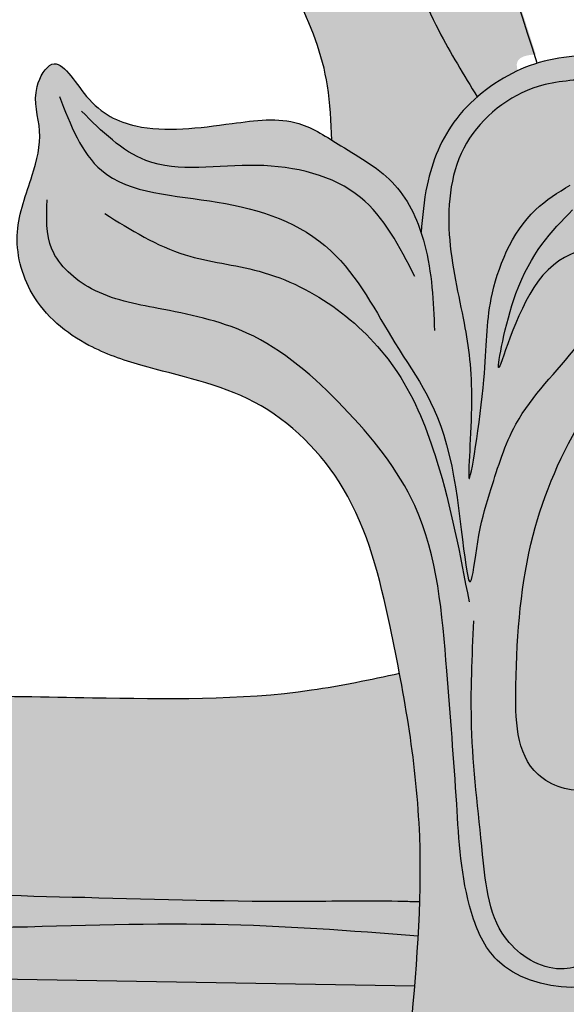
# Model space of a CAD drawing. Units: inches. Extents: x -8.9 to 82.6, y -1.4 to 29.9.
# Drawn here: x 15.7 to 17.8, y 0.5 to 4.2 of the extents above; entities that cross this region are included whole.
import ezdxf

# ---------------------------------------------------------------- set-up
doc = ezdxf.new("R2010")
doc.units = ezdxf.units.IN
doc.header["$MEASUREMENT"] = 0
doc.layers.get('0').update_dxf_attribs({"lineweight": 9})
doc.layers.add('_Main Draw', color=7, linetype='Continuous')
doc.layers.add('Thick Drawing', color=253, linetype='Continuous', lineweight=30)

# ---------------------------------------------------------------- blocks, each defined once
blk = doc.blocks.new('CenterDetail')
at = {"layer": 'Thick Drawing'}
h = blk.add_hatch(color=256, dxfattribs=at)
edge = h.paths.add_edge_path()
edge.add_spline(control_points=[(-4.020727037126662, 5.192832208817862), (-4.051980820716224, 5.151171692272847), (-4.177025041413813, 4.958358234972476), (-4.274447877680601, 4.6565242226349), (-4.267204233220085, 4.280588648974756), (-4.09021376767609, 4.115544139541896), (-3.983942425468058, 4.084438743201225), (-3.965691775593939, 4.081008958840272)], knot_values=[4.899745751447297, 4.899745751447297, 4.899745751447297, 4.899745751447297, 5.052510518800329, 5.570958619218077, 5.841796843224147, 6.134710255828181, 6.193821814752949, 6.193821814752949, 6.193821814752949, 6.193821814752949], degree=3, periodic=0)
edge.add_spline(control_points=[(-3.965691775593939, 4.081008958840272), (-3.908657559120634, 4.070290706884933), (-3.784769717910976, 4.084093684555853), (-3.553725391908841, 4.208564183901025), (-3.782190462766003, 4.327617566083291), (-3.842613731859899, 4.559309866230898), (-3.764544399628058, 4.874938517422308), (-3.476155273656417, 5.082593836963046), (-3.036348549041783, 5.193144294377021), (-2.496196640136148, 5.182665047490513), (-1.970714504050434, 4.964891055999658), (-1.557110349288649, 4.648617192436419), (-1.2158907128021, 4.200314380586157), (-0.943263154852616, 3.767081870489122), (-0.9304264778489326, 3.456470310659679), (-0.9275896799631056, 3.38782776274909)], knot_values=[0, 0, 0, 0, 0.1847266519846462, 0.3751927077637252, 0.5124660323202086, 0.756493547723454, 1.073677212835064, 1.420726100392156, 1.75958244606496, 2.429833793792704, 2.997191547423236, 3.439150037246639, 3.972844872452498, 4.694908436217612, 4.899745751447297, 4.899745751447297, 4.899745751447297, 4.899745751447297], degree=3, periodic=0)
edge.add_spline(control_points=[(-0.9275896799631127, 3.387827762749311), (-0.9165115143642026, 3.380891468477508), (-0.8326120669322705, 3.327604934639041), (-0.6852567407091712, 3.247144480084316), (-0.6143430289892606, 3.106952940970082), (-0.5925713016657639, 3.041491731629755)], knot_values=[5.56693160528893, 5.56693160528893, 5.56693160528893, 5.56693160528893, 5.605251685860348, 5.857281965506095, 6.059790943646031, 6.059790943646031, 6.059790943646031, 6.059790943646031], degree=3, periodic=0)
edge.add_spline(control_points=[(-0.5925713016657426, 3.041491731629591), (-0.5873942658270437, 3.100930163561912), (-0.5742907786662528, 3.251373535782939), (-0.5016206188359504, 3.429990313776671), (-0.4096507995292029, 3.525516758435643), (-0.3812739143075987, 3.550178807028242)], knot_values=[4.972153441001786, 4.972153441001786, 4.972153441001786, 4.972153441001786, 5.150871752828848, 5.424503623111739, 5.533955034571095, 5.533955034571095, 5.533955034571095, 5.533955034571095], degree=3, periodic=0)
edge.add_spline(control_points=[(-0.3812739143080179, 3.550178807027876), (-0.4318234397496781, 3.632251457160471), (-0.5472446408343146, 3.819650325334507), (-0.7118856757910379, 4.233293919334876), (-0.980396817261223, 4.681219764662437), (-1.358478962526476, 5.078610149716091), (-1.757282849918838, 5.405053116550604), (-2.301649057400411, 5.586229445246069), (-2.914665359750146, 5.707294247011973), (-3.410784665305442, 5.57273315749854), (-3.792476377098701, 5.439140649824758), (-3.944435378499207, 5.294527093131244), (-4.020727037126662, 5.192832208817862)], knot_values=[6.193821814752949, 6.193821814752949, 6.193821814752949, 6.193821814752949, 6.482457230317836, 6.852871450708639, 7.526852310143989, 8.031683677765566, 8.49616497654611, 9.053103317734935, 9.735834103349012, 10.3314521577871, 10.56824096433174, 10.94114549436415, 10.94114549436415, 10.94114549436415, 10.94114549436415], degree=3, periodic=0)
h = blk.add_hatch(color=256, dxfattribs=at)
edge = h.paths.add_edge_path()
edge.add_spline(control_points=[(-0.5925713016657639, 3.041491731629755), (-0.6143430289892606, 3.106952940970082), (-0.6852567407091712, 3.247144480084316), (-0.8744429716835356, 3.35044587087793), (-1.067789274482521, 3.481979234725593), (-1.340504798463968, 3.445046785820772), (-1.626392790811558, 3.406466553702913), (-1.843302464144493, 3.50908836691238), (-1.961511586445894, 3.732764984357402), (-2.062818256531237, 3.560476361875129), (-2.007092144909926, 3.42370347936901), (-2.053991492697719, 3.236867302814801), (-2.133179536199911, 3.041183389337398), (-2.068203954284272, 2.780296383719609), (-1.868816174290131, 2.615189902614134), (-1.570464433581662, 2.514150199034731), (-1.194598089369286, 2.445004440789958), (-0.8275854674704988, 2.075254612886333), (-0.684417396109346, 1.479795597512684), (-0.563753717550334, 0.7824832857731714), (-0.6113342907194692, 0.2586238455755066), (-0.6348243146904906, -3.552713678800501e-15)], knot_values=[0, 0, 0, 0, 0.2025089781399361, 0.454539257785683, 0.6327711594430392, 0.8829933243891199, 1.244545103462116, 1.460650759237898, 1.637637889473005, 1.737823663847684, 1.904757046639912, 2.073735436883185, 2.293849049321925, 2.531927678180125, 2.820453101932112, 3.028693001566114, 3.477055094483322, 3.942183824694653, 4.489810978376999, 5.284708497978595, 6.059790943646031, 6.059790943646031, 6.059790943646031, 6.059790943646031], degree=3, periodic=0)
edge.add_line((-0.6348243146904906, 0), (0.6348243146904906, 0))
edge.add_spline(control_points=[(0.6348243146904906, -3.552713678800501e-15), (0.6390034280707582, 0.1162543363489732), (0.6456373027669571, 0.3007950822092269), (0.5968173137943253, 0.6592308830407774), (0.6500889727538564, 1.106504955578473), (0.6952473512600861, 1.639873503211568), (0.8575825362853919, 2.108649547051321), (1.178042154962462, 2.423274881514409), (1.532167246497202, 2.447538045207907), (1.774502067774947, 2.578469846230483), (1.927706821762605, 2.733942108794039), (2.059456765836345, 2.954948720804893), (1.972176225814856, 3.171250498022609), (1.978267074999714, 3.358504717847779), (1.991552163596154, 3.490062953607694), (1.904797706033172, 3.636909399808797), (1.776820683787236, 3.576328255507178), (1.741497461499335, 3.458834680344872), (1.641040345929994, 3.381827588786617), (1.503560972964223, 3.305452824350319), (1.328174028651958, 3.320204302294826), (1.171254132751642, 3.372163450729293), (0.9949724880951081, 3.365897159213311), (0.7905466072139831, 3.34554790693312), (0.62977806108767, 3.194933075523998), (0.5368399810518909, 3.104962713992872), (0.5021511412050188, 3.071381565545252)], knot_values=[0, 0, 0, 0, 0.3482465364101035, 0.5528023950818822, 1.081340784731621, 1.688976971789918, 2.158457775759637, 2.545445478813821, 2.950230590740216, 3.182429967860891, 3.352739302084734, 3.609560746687287, 3.889815891229089, 4.000933178924582, 4.167866073501564, 4.299516287061794, 4.399318939739151, 4.507329513616378, 4.658135955045657, 4.761732533910129, 4.974885236333387, 5.154821863857791, 5.256764422490136, 5.502126735585078, 5.746721484709495, 5.892383609266742, 5.892383609266742, 5.892383609266742, 5.892383609266742], degree=3, periodic=0)
edge.add_spline(control_points=[(0.5021511412094526, 3.071381565530508), (0.5003281459373952, 3.077441776345914), (0.4783604981358991, 3.139773619999996), (0.3746850471541308, 3.217027619204401), (0.2429711607259577, 3.293743675985574), (0.1732854910879027, 3.433924869372238), (0.1907455815012824, 3.556360091381823), (0.2746653549541875, 3.713576014805717), (0.003495613073980053, 3.70927450947736), (-0.2105579341483974, 3.68437383933653), (-0.4764679713667164, 3.491813280169723), (-0.5742907786662528, 3.251373535782939), (-0.5873942658270437, 3.100930163561912), (-0.5925713016657426, 3.041491731629591)], knot_values=[3.573001658798625, 3.573001658798625, 3.573001658798625, 3.573001658798625, 3.592282678884316, 3.775693687135925, 3.927644280451895, 4.05189771423653, 4.210401501310454, 4.31598502230972, 4.457746360089089, 4.777702273373974, 5.081604852461141, 5.355236722744032, 5.533955034571094, 5.533955034571094, 5.533955034571094, 5.533955034571094], degree=3, periodic=0)
for points in [[(-0.9275896799631056, 3.38782776274909), (-0.9439225401343663, 3.5920128831402), (-1.257001291553934, 4.242672153055523), (-1.595126327591004, 4.655590591891013), (-1.945774505936839, 4.924613196424033), (-2.471746870305992, 5.137328716602056), (-3.141735371225764, 5.156097780673974), (-3.467337458654868, 5.062252676035868), (-3.736585018293056, 4.843280801167211), (-3.817985637000703, 4.536720176351096), (-3.72406187598429, 4.311491946791804), (-3.62387673751428, 4.217646842153712), (-3.775691671292151, 4.102627086085196), (-4.019456324210893, 4.096638172418437), (-4.231249526890309, 4.298979237410535), (-4.26255738266218, 4.568001841943556), (-4.106018103802768, 5.062252676035868), (-3.743170343442159, 5.442607396021032), (-3.52369159904427, 5.53147819922637), (-2.941365094285743, 5.656604969456922), (-2.265114828510804, 5.562759864818815), (-1.745404228996819, 5.362556946161334), (-1.375971143487078, 5.081021740107786), (-1.031584536295611, 4.711897676246025), (-0.680936357949804, 4.13631444689689), (-0.5263967105558294, 3.799677859385859), (-0.3812739143080179, 3.550178807027876)], [(0.1436458137344516, 1.931665930192821), (0.2177864950025423, 1.727951065740967), (0.2455892504780195, 1.468677557441424), (0.1436458137344516, 1.024208895628931), (0.0324356699436521, 0.9501310298114731), (-0.152914277004129, 1.005689673659276), (-0.2363216653194513, 1.339041047776277), (-0.1714494473211516, 1.903886608268976), (0.02316896289630677, 2.357614881066183), (0.2733911278423875, 2.653927322274512), (0.4402067825842551, 2.792823442924487), (0.5143465857411229, 2.903940730619979), (0.5143465857411229, 3.005797918361282), (0.4958114154241002, 3.089135884132816), (0.366066101316278, 3.218772882767212), (0.2455892504780195, 3.311370459523687), (0.1899837395269515, 3.422487258249816), (0.2085189098439741, 3.579903578808057), (0.236321665319565, 3.68176076654936), (0.09730876605317462, 3.709540088473204), (-0.2177864950025423, 3.653981444625515), (-0.4587419529012777, 3.468786291112679), (-0.5699520966921909, 3.218772882767212), (-0.5925713016657426, 3.041491731629591)], [(-0.6348243146904906, -3.552713678800501e-15), (-0.5977548521676681, 0.774195487283464), (-0.7089649959585813, 1.561275134197786), (-0.8850473577477942, 2.079821661827623), (-1.21867778912042, 2.403913424959796), (-1.644983193966937, 2.542810034579134), (-1.839601604184281, 2.616887900396478), (-2.05275430660754, 2.811343153863504), (-2.108358939447385, 3.042837340239203), (-2.05275430660754, 3.255811815675997), (-2.024951551132062, 3.422487258249816), (-2.034219136290517, 3.589163189792998), (-1.978613625339563, 3.672501155564532), (-1.848868311231627, 3.552124256884213), (-1.663518364283959, 3.441006969188834), (-1.302085177435742, 3.450266580173661), (-1.051863012489662, 3.450266580173661), (-0.8943149429062487, 3.366928614402127), (-0.6904298256415586, 3.218772882767212), (-0.5792196818506454, 2.996538307376341), (-0.5421493412166001, 2.672446544244281)], [(0.06023842541912927, 3.616942511716843), (-0.152914277004129, 3.589163189792998), (-0.4216716122672324, 3.376188714356203), (-0.4865447083767549, 3.033577240285126), (-0.4309391974258006, 2.700225866168125), (-0.4031373200614325, 2.403913424959796), (-0.4124040271087779, 2.116861083705658), (-0.3567993942689327, 2.487251390731331), (-0.3289966387933418, 2.792823442924487), (-0.1621818621626971, 3.126174817041488), (-0.03243654805476126, 3.218772882767212)], [(-1.950811747975195, 3.552124256884213), (-1.793129929973901, 3.274331037645652), (-1.357690688386811, 3.155149930788838), (-0.9323540597058866, 2.973265552054755), (-0.6904298256415586, 2.626148000350668), (-0.4772771232183004, 2.163159627599271), (-0.4031373200614325, 1.737210676725795), (-0.3753345645858417, 1.903886608268976), (-0.3289966387933418, 2.079821661827623), (-0.2363216653194513, 2.320575948157511), (-0.004633792579284091, 2.616887900396478), (0.2270540801609968, 2.876161408696134), (0.3197290536348874, 2.922460441558997)], [(-0.616289576322572, 2.876161354941544), (-0.8201748426795064, 3.172473737293643), (-1.209410404013113, 3.292850669592653), (-1.626448325554975, 3.311370139552707), (-1.867403481548649, 3.496565613036523)], [(1.913740700585834, 3.190993315127599), (1.793263678391781, 2.866901797711193), (1.478167539224955, 2.709485966122202), (1.005525086697162, 2.552069645563961), (0.6626270701659678, 2.172419727553347), (0.5143465857411229, 1.64461309996932), (0.4309391974258006, 1.051988217552775), (0.3729217513210301, 0.6226569497194845), (0.251666536938302, 0.295541926298398), (-0.3061069455386587, 0.3076572455969284), (-0.4031373200614325, 0.4871426570600761), (-0.4587419529012777, 0.8945723859637837), (-0.4958122935353231, 1.394599691623966), (-0.6162900224846908, 2.015003406995106), (-0.8850473577477942, 2.385394202990028), (-1.246480544595897, 2.66318693325934), (-1.580110975968523, 2.755784510015815), (-1.830334019025827, 2.829862864802521), (-1.978613625339563, 2.978018596437437), (-1.997148795656585, 3.163214238919522)], [(-1.780648984334363, 3.111762733990158), (-1.478168417336178, 2.956730645336947), (-1.200826049506617, 2.895401937986676), (-0.6811622404829905, 2.515030712655289), (-0.5328817560581456, 2.181679338538174), (-0.4124040271087779, 1.653872710954261)], [(0.2085189098439741, 3.005797918361282), (-0.152914277004129, 2.857641697757117), (-0.3011938833178647, 2.533550423594193), (-0.2363216653194513, 2.811343153863504), (-0.02316896289630677, 3.126174817041488)], [(0.4001931588831269, 1.639723346616861), (0.3670863866202865, 1.226349868995271), (0.2843193516799829, 0.6476271217765088), (0.1105089537246897, 0.3582656975623593), (-0.05502490758959766, 0.2755909615542294), (-0.2619420778077313, 0.3748006042801677), (-0.3612623945963094, 0.7054993458936138), (-0.402645912066447, 1.185012551595975), (-0.3943691668591782, 1.581851021290205)]]:
    blk.add_spline(points, degree=3)
blk = doc.blocks.new('A$C49EE2B16')
at = {"layer": 'Thick Drawing'}
h = blk.add_hatch(color=256, dxfattribs=at)
edge = h.paths.add_edge_path()
edge.add_spline(control_points=[(-2.372423038279837, 7.518850247942336), (-2.411727710013095, 7.564271912561445), (-2.57675402683349, 7.761194873693938), (-2.872499963708305, 8.044988152955469), (-3.085573140407493, 8.321624502465049), (-3.178594296848035, 8.442395373503405)], knot_values=[0, 0, 0, 0, 0.1801404000638263, 0.7696597700234156, 1.226443199570009, 1.226443199570009, 1.226443199570009, 1.226443199570009], degree=3, periodic=0)
edge.add_spline(control_points=[(-3.178594296848032, 8.442395373503397), (-3.196935821910944, 8.500794820215829), (-3.298026393340877, 8.776657461016132), (-3.566429885445783, 9.180627916977809), (-3.863997860404976, 9.46346539803651), (-3.994063425121499, 9.58112288193851)], knot_values=[0.1780640198382606, 0.1780640198382606, 0.1780640198382606, 0.1780640198382606, 0.3632918548037811, 1.068924752788776, 1.595051642327597, 1.595051642327597, 1.595051642327597, 1.595051642327597], degree=3, periodic=0)
edge.add_arc((-5.458655215272731, 8.122550441124686), 2.066993632489465, 44.88201731635106, 49.3746442780015)
edge.add_arc((-8.596673648134587, 2.326885553143579), 8.622095668004906, 58.66487581650416, 68.34805271235655)
edge.add_spline(control_points=[(-5.415401562867463, 10.34062635423964), (-5.318077467735965, 10.44869360533447), (-5.09780004210923, 10.48226580673206), (-5.029941675163616, 10.60057663252883)], knot_values=[0.3016354572267144, 0.3016354572267144, 0.3016354572267144, 0.3016354572837965, 0.7665585392847336, 0.7665585392884428, 0.7665585392884428, 0.7665585392884428], degree=3, periodic=0)
edge.add_arc((-7.81632764799618, 3.086614250644775), 8.013961409061835, 53.13199582196381, 69.6538204280165, ccw=False)
edge.add_spline(control_points=[(-3.008162676677782, 9.497942278013136), (-3.016178568977691, 9.410021649433311), (-2.94634378249513, 9.222556019759924), (-2.71549232003859, 9.071180387478993), (-2.496684197524186, 8.973580594248066), (-2.297092235709482, 8.888282613612436), (-2.154952874497956, 8.795116189780307), (-2.133077563766601, 8.610581025208138), (-2.082320123282034, 8.637986939910048), (-2.056429291607274, 8.658611055258406)], knot_values=[4.209855465796776, 4.209855465796776, 4.209855465796776, 4.209855465796776, 4.464295732286717, 4.757796012331519, 5.012739323438846, 5.186364288019604, 5.409246697737887, 5.512794804175103, 5.597835173342092, 5.597835173342092, 5.597835173342092, 5.597835173342092], degree=3, periodic=0)
edge.add_arc((-7.816327648021137, 3.08661425072655), 8.013961409061835, 17.22207127566088, 44.05002833228451, ccw=False)
edge.add_spline(control_points=[(-0.1616771702119815, 5.459356025236058), (-0.1957394938701293, 5.457255843062628), (-0.2579070691171506, 5.441693850750413), (-0.1854771181135524, 5.306003045567664), (-0.1680170277001709, 5.183567823558079), (-0.2304670608484338, 5.057941992318602), (-0.2919169827875825, 5.013499715581483), (-0.3220101910191895, 4.993646642126825)], knot_values=[3.820830481242603, 3.820830481242603, 3.820830481242603, 3.820830481242603, 3.907025309601483, 4.012608830600749, 4.171112617674673, 4.295366051459307, 4.4021798506686, 4.4021798506686, 4.4021798506686, 4.4021798506686], degree=3, periodic=0)
edge.add_spline(control_points=[(-0.3220101910199471, 4.993646642126322), (-0.3678065473855607, 5.120387456060634), (-0.4768063679865078, 5.422043026022763), (-0.6851101146184426, 5.926044765265377), (-0.9791529346173276, 6.431352415241813), (-1.358845755851599, 6.828344331928543), (-1.756786809059972, 7.153944434811415), (-2.303770045319868, 7.339832038174459), (-2.81492369346075, 7.424483505006034), (-3.159304365646803, 7.397103364364092), (-3.26459632669363, 7.374492311115727)], knot_values=[7.122693136851696, 7.122693136851696, 7.122693136851696, 7.122693136851696, 7.526917684251512, 8.084787212575183, 8.758768072010533, 9.26359943963211, 9.728080738412654, 10.28501907960148, 10.96774986521556, 11.28720076139572, 11.28720076139572, 11.28720076139572, 11.28720076139572], degree=3, periodic=0)
edge.add_spline(control_points=[(-2.135001404225849, 7.276537993173626), (-2.179704871366961, 7.317831286878048), (-2.262926865675708, 7.394704748231979), (-2.338132385309716, 7.479222934696992), (-2.372423038279837, 7.518850247942336)], knot_values=[1.226443199570009, 1.226443199570009, 1.226443199570009, 1.226443199570009, 1.408838750089663, 1.565998997767317, 1.565998997767317, 1.565998997767317, 1.565998997767317], degree=3, periodic=0)
h = blk.add_hatch(color=256, dxfattribs=at)
edge = h.paths.add_edge_path()
edge.add_spline(control_points=[(-3.286311539636091, 7.349605000772698), (-3.230072568565254, 7.413882238747874), (-3.159327236680514, 7.494739239624737), (-3.120379462349518, 7.589665773687949), (-3.113586567400909, 7.609622924511328)], knot_values=[2.429290840901036, 2.429290840901036, 2.429290840901036, 2.429290840901036, 2.679851815477865, 2.744481872427473, 2.744481872427473, 2.744481872427473, 2.744481872427473], degree=3, periodic=0)
edge.add_spline(control_points=[(-3.113586567400918, 7.609622924511335), (-3.073998976359529, 7.575385046480751), (-2.974094737732908, 7.488981477916537), (-2.752541705205309, 7.500327004695757), (-2.580067824349313, 7.47007391227549), (-2.433104605151983, 7.447415933094511), (-2.39244984037652, 7.495274704987359), (-2.372423038279837, 7.518850247942336)], knot_values=[0, 0, 0, 0, 0.152699967110295, 0.3853574706406178, 0.6180149741710532, 0.7073372178138082, 0.7940563438914188, 0.7940563438914188, 0.7940563438914188, 0.7940563438914188], degree=3, periodic=0)
edge.add_spline(control_points=[(-2.372423038279837, 7.518850247942336), (-2.338132385309716, 7.479222934696992), (-2.262926865675708, 7.394704748231979), (-2.179704871366961, 7.317831286878048), (-2.135001404225849, 7.276537993173626)], knot_values=[1.226443199570009, 1.226443199570009, 1.226443199570009, 1.226443199570009, 1.383603447247663, 1.565998997767317, 1.565998997767317, 1.565998997767317, 1.565998997767317], degree=3, periodic=0)
edge.add_spline(control_points=[(-0.3220101910199471, 4.993646642126322), (-0.3678065473855607, 5.120387456060634), (-0.4768063679865078, 5.422043026022763), (-0.6851101146184426, 5.926044765265377), (-0.9791529346173276, 6.431352415241813), (-1.358845755851599, 6.828344331928543), (-1.756786809059972, 7.153944434811415), (-2.303770045319868, 7.339832038174459), (-2.81492369346075, 7.424483505006034), (-3.159304365646803, 7.397103364364092), (-3.26459632669363, 7.374492311115727)], knot_values=[7.122693136851696, 7.122693136851696, 7.122693136851696, 7.122693136851696, 7.526917684251512, 8.084787212575183, 8.758768072010533, 9.26359943963211, 9.728080738412654, 10.28501907960148, 10.96774986521556, 11.28720076139572, 11.28720076139572, 11.28720076139572, 11.28720076139572], degree=3, periodic=0)
h = blk.add_hatch(color=256, dxfattribs=at)
edge = h.paths.add_edge_path()
edge.add_spline(control_points=[(-4.020727037126663, 6.942475163003706), (-4.051980820716225, 6.900814646458691), (-4.177025041413814, 6.70800118915832), (-4.274447877680601, 6.406167176820745), (-4.267204233220085, 6.030231603160601), (-4.090213767676091, 5.865187093727741), (-3.983942425468059, 5.83408169738707), (-3.96569177559394, 5.830651913026117)], knot_values=[4.899745751447297, 4.899745751447297, 4.899745751447297, 4.899745751447297, 5.052510518800329, 5.570958619218077, 5.841796843224147, 6.134710255828181, 6.193821814752949, 6.193821814752949, 6.193821814752949, 6.193821814752949], degree=3, periodic=0)
edge.add_spline(control_points=[(-3.96569177559394, 5.830651913026117), (-3.908657559120635, 5.819933661070777), (-3.784769717910977, 5.833736638741698), (-3.553725391908842, 5.95820713808687), (-3.782190462766004, 6.077260520269135), (-3.8426137318599, 6.308952820416742), (-3.764544399628059, 6.624581471608153), (-3.476155273656418, 6.83223679114889), (-3.036348549041784, 6.942787248562865), (-2.496196640136149, 6.932308001676358), (-1.970714504050435, 6.714534010185503), (-1.55711034928865, 6.398260146622263), (-1.215890712802101, 5.949957334772002), (-0.9432631548526169, 5.516724824674966), (-0.9304264778489335, 5.206113264845524), (-0.9275896799631065, 5.137470716934935)], knot_values=[0, 0, 0, 0, 0.1847266519846462, 0.3751927077637252, 0.5124660323202086, 0.756493547723454, 1.073677212835064, 1.420726100392156, 1.75958244606496, 2.429833793792704, 2.997191547423236, 3.439150037246639, 3.972844872452498, 4.694908436217612, 4.899745751447297, 4.899745751447297, 4.899745751447297, 4.899745751447297], degree=3, periodic=0)
edge.add_spline(control_points=[(-0.9275896799631136, 5.137470716935155), (-0.9165115143642035, 5.130534422663352), (-0.8326120669322714, 5.077247888824886), (-0.6852567407091721, 4.996787434270161), (-0.6143430289892615, 4.856595895155927), (-0.5925713016657648, 4.791134685815599)], knot_values=[5.56693160528893, 5.56693160528893, 5.56693160528893, 5.56693160528893, 5.605251685860348, 5.857281965506095, 6.059790943646031, 6.059790943646031, 6.059790943646031, 6.059790943646031], degree=3, periodic=0)
edge.add_spline(control_points=[(-0.5925713016657435, 4.791134685815436), (-0.5873942658270446, 4.850573117747757), (-0.5742907786662537, 5.001016489968784), (-0.5016206188359513, 5.179633267962515), (-0.4096507995292038, 5.275159712621488), (-0.3812739143075996, 5.299821761214087)], knot_values=[4.972153441001786, 4.972153441001786, 4.972153441001786, 4.972153441001786, 5.150871752828848, 5.424503623111739, 5.533955034571095, 5.533955034571095, 5.533955034571095, 5.533955034571095], degree=3, periodic=0)
edge.add_spline(control_points=[(-0.3812739143080188, 5.299821761213721), (-0.431823439749679, 5.381894411346316), (-0.5472446408343155, 5.569293279520352), (-0.7118856757910388, 5.982936873520721), (-0.9803968172612239, 6.430862718848282), (-1.358478962526477, 6.828253103901936), (-1.757282849918838, 7.154696070736449), (-2.301649057400412, 7.335872399431913), (-2.914665359750146, 7.456937201197817), (-3.410784665305443, 7.322376111684385), (-3.792476377098702, 7.188783604010602), (-3.944435378499208, 7.044170047317088), (-4.020727037126663, 6.942475163003706)], knot_values=[6.193821814752949, 6.193821814752949, 6.193821814752949, 6.193821814752949, 6.482457230317836, 6.852871450708639, 7.526852310143989, 8.031683677765566, 8.49616497654611, 9.053103317734935, 9.735834103349012, 10.3314521577871, 10.56824096433174, 10.94114549436415, 10.94114549436415, 10.94114549436415, 10.94114549436415], degree=3, periodic=0)
h = blk.add_hatch(color=256, dxfattribs=at)
edge = h.paths.add_edge_path()
edge.add_spline(control_points=[(-0.5973841457147069, 2.277439340661482), (-0.5948308605350343, 2.35970669934777), (-0.5939988485401573, 2.646854442504681), (-0.6347071344374688, 2.931917684976785), (-0.6733975819134796, 3.135214309654526)], knot_values=[0.5277882621324881, 0.5277882621324881, 0.5277882621324881, 0.5277882621324881, 0.7750824456674378, 1.392169853089306, 1.392169853089306, 1.392169853089306, 1.392169853089306], degree=3, periodic=0)
edge.add_spline(control_points=[(-0.673397581913485, 3.135214309654524), (-0.7831295685739157, 3.11178676696851), (-1.161722187201097, 3.030958058736472), (-1.900665610150452, 3.045993274339606), (-2.793611181922965, 3.057253083554144), (-3.610654472064945, 3.127424796158328), (-4.278782618044403, 3.353770558014958), (-4.785521631265555, 3.706319381624211), (-4.9562598370194, 4.245716206719149), (-4.96851482988651, 4.650192326379339), (-4.738405660462978, 4.894441488967836), (-4.537830687813234, 4.826682465987953), (-4.463624320868951, 4.924639217757999), (-4.424852969915485, 4.975819672448495)], knot_values=[0, 0, 0, 0, 0.3360430704035204, 1.159401464126266, 2.199195265334258, 3.028216432774716, 3.594290056548161, 4.322231756546539, 4.751021253823444, 5.259011773053496, 5.464094535832411, 5.62289058518517, 5.796637857123055, 5.796637857123055, 5.796637857123055, 5.796637857123055], degree=3, periodic=0)
edge.add_spline(control_points=[(-4.424852969915485, 4.975819672448495), (-4.420129320743229, 5.05165802271034), (-4.407104408229141, 5.260773442029556), (-4.800270361507324, 5.49889027705232), (-5.267638814261214, 5.425377249203297), (-5.534696123348476, 5.207978208893074), (-5.614787860844026, 5.092955306481226)], knot_values=[0, 0, 0, 0, 0.2167803879491018, 0.5977466752591662, 1.149339269210768, 1.569236945409015, 1.569236945409015, 1.569236945409015, 1.569236945409015], degree=3, periodic=0)
edge.add_spline(control_points=[(-5.614787860844026, 5.092955306481226), (-5.628187856520192, 5.073711044299193), (-5.729582482533051, 4.911672981937549), (-5.777158039705707, 4.578672739234684), (-5.771732417980836, 4.204361912226893), (-5.722321596719349, 3.998639866930838), (-5.697206370014172, 3.923281122139848)], knot_values=[1.569236945409015, 1.569236945409015, 1.569236945409015, 1.569236945409015, 1.639489223876585, 2.143185448029329, 2.532791301166766, 2.768327507524943, 2.768327507524943, 2.768327507524943, 2.768327507524943], degree=3, periodic=0)
edge.add_spline(control_points=[(-5.697206370014172, 3.923281122139848), (-5.661485599140519, 3.816100227951456), (-5.525165983637491, 3.529247000215577), (-5.288540155503302, 3.319453262668666), (-5.13110090466613, 3.192636121685084)], knot_values=[2.768327507524943, 2.768327507524943, 2.768327507524943, 2.768327507524943, 3.103324876194353, 3.702845899647517, 3.702845899647517, 3.702845899647517, 3.702845899647517], degree=3, periodic=0)
edge.add_spline(control_points=[(-5.13110090466613, 3.192636121685084), (-5.117073633742456, 3.181337170598344), (-5.059156245447642, 3.135087039445506), (-5.000907930859749, 3.089595115546813), (-4.956540922041403, 3.055697591302398)], knot_values=[3.702845899647517, 3.702845899647517, 3.702845899647517, 3.702845899647517, 3.756261066295589, 3.922691210281267, 3.922691210281267, 3.922691210281267, 3.922691210281267], degree=3, periodic=0)
edge.add_spline(control_points=[(-4.956540922041403, 3.055697591302398), (-4.732028547617364, 2.884164421546248), (-4.226661956822092, 2.539901186010176), (-3.637873841626273, 2.327724279401427), (-3.31138641119158, 2.259508227989595)], knot_values=[3.922691210281267, 3.922691210281267, 3.922691210281267, 3.922691210281267, 4.764885169196701, 5.761566855180146, 5.761566855180146, 5.761566855180146, 5.761566855180146], degree=3, periodic=0)
edge.add_spline(control_points=[(-3.31138641119158, 2.259508227989595), (-3.240128414176557, 2.244619632794953), (-2.598183715441847, 2.131127945503712), (-1.685939162676076, 2.231675713574871), (-0.8565388441886173, 2.168904189084619), (-0.6030530227128006, 2.14971961548846)], knot_values=[5.761566855180146, 5.761566855180146, 5.761566855180146, 5.761566855180146, 5.979099090679004, 7.711662287977219, 8.474241121475533, 8.474241121475533, 8.474241121475533, 8.474241121475533], degree=3, periodic=0)
edge.add_spline(control_points=[(-0.6030530227143869, 2.149719615460184), (-0.6006442195384354, 2.192318909628064), (-0.5987045807171913, 2.234894661032209), (-0.5973841457147069, 2.277439340661482)], knot_values=[0.3998997291749966, 0.3998997291749966, 0.3998997291749966, 0.3998997291749966, 0.5277882621324881, 0.5277882621324881, 0.5277882621324881, 0.5277882621324881], degree=3, periodic=0)
edge = h.paths.add_edge_path()
edge.add_spline(control_points=[(-5.697206370014172, 3.923281122139848), (-5.722321596719349, 3.998639866930838), (-5.771732417980836, 4.204361912226893), (-5.777158039705707, 4.578672739234684), (-5.729582482533051, 4.911672981937549), (-5.628187856520192, 5.073711044299193), (-5.614787860844026, 5.092955306481226)], knot_values=[1.569236945409015, 1.569236945409015, 1.569236945409015, 1.569236945409015, 1.804773151767193, 2.194379004904629, 2.698075229057374, 2.768327507524943, 2.768327507524943, 2.768327507524943, 2.768327507524943], degree=3, periodic=0)
edge.add_spline(control_points=[(-5.61478786074379, 5.09295530662518), (-5.656460136585361, 5.071320271531317), (-5.738276582346307, 5.028843549548991), (-5.8299965529476, 5.037149198972115), (-5.875000000000001, 5.041224460353021)], knot_values=[0, 0, 0, 0, 0.1376745531218396, 0.2703006346708526, 0.2703006346708526, 0.2703006346708526, 0.2703006346708526], degree=3, periodic=0)
edge.add_line((-5.874999999999998, 5.041224460353023), (-5.874999999999998, 4.053803576903759))
edge.add_spline(control_points=[(-5.875000000000001, 4.053803576903761), (-5.842343380092474, 4.043503687345234), (-5.768886960026687, 4.020335551261809), (-5.722802821060789, 3.957938327715917), (-5.697206370014166, 3.92328112213984)], knot_values=[0, 0, 0, 0, 0.1003064982539476, 0.2256251961144317, 0.2256251961144317, 0.2256251961144317, 0.2256251961144317], degree=3, periodic=0)
h = blk.add_hatch(color=256, dxfattribs=at)
h.paths.add_polyline_path([(5.874999999999999, 1.562142954185845), (-5.874999999999999, 1.562142954185846), (-5.874999999999999, 1.405892954185844), (5.875000000000006, 1.405892954185846)])
edge = h.paths.add_edge_path()
edge.add_line((5.875000000000001, 2.048571963852186), (0.6396295697455967, 1.961474655772714))
edge.add_spline(control_points=[(0.6396295697455967, 1.96147465577271), (0.6399037130194349, 1.890941365607535), (0.6373640138549659, 1.820292159896685), (0.6348243146904968, 1.749642954185834)], knot_values=[0, 0, 0, 0, 0.211633750289306, 0.211633750289306, 0.211633750289306, 0.211633750289306], degree=3, periodic=0)
edge.add_line((0.6348243146904959, 1.749642954185838), (-0.6348243146904835, 1.749642954185838))
edge.add_spline(control_points=[(-0.6348243146904844, 1.749642954185834), (-0.6284216964135032, 1.820135422077212), (-0.622019078136522, 1.89062788996859), (-0.6162928181857881, 1.961086418060164)], knot_values=[0, 0, 0, 0, 0.2112623230576394, 0.2112623230576394, 0.2112623230576394, 0.2112623230576394], degree=3, periodic=0)
edge.add_line((-0.6162928181857881, 1.961086418060164), (-5.874999999999999, 2.048571963852168))
edge.add_line((-5.874999999999999, 2.048571963852168), (-5.874999999999999, 1.562142954185846))
edge.add_line((-5.874999999999999, 1.562142954185846), (5.875000000000006, 1.562142954185846))
edge.add_line((5.875000000000006, 1.562142954185846), (5.875000000000001, 2.048571963852186))
edge = h.paths.add_edge_path()
edge.add_line((5.875000000000003, 2.279291187684083), (3.311386410853005, 2.259508227941279))
edge.add_spline(control_points=[(3.311386411191598, 2.259508227989605), (3.240128414176572, 2.244619632794962), (2.59818371544186, 2.131127945503717), (1.685939162676088, 2.231675713574876), (0.8565388441886306, 2.168904189084622), (0.603053022712813, 2.149719615488461)], knot_values=[5.761566855180136, 5.761566855180136, 5.761566855180136, 5.761566855180136, 5.979099090679001, 7.711662287977216, 8.474241121475531, 8.474241121475531, 8.474241121475531, 8.474241121475531], degree=3, periodic=0)
edge.add_spline(control_points=[(0.630193240294056, 2.151773006885554), (0.6319262843854059, 2.133820594950329), (0.6375689822919623, 2.070490205126905), (0.6394526061167616, 2.007004961173239), (0.6396295697455967, 1.96147465577271)], knot_values=[0.211633750289306, 0.211633750289306, 0.211633750289306, 0.211633750289306, 0.2657094822870346, 0.4023222684078339, 0.4023222684078339, 0.4023222684078339, 0.4023222684078339], degree=3, periodic=0)
edge.add_line((0.6396295697455958, 1.961474655772713), (5.875000000000004, 2.048571963852186))
edge.add_line((5.875000000000004, 2.048571963852186), (5.875000000000003, 2.279291187684083))
edge = h.paths.add_edge_path()
edge.add_line((5.875000000000001, 3.02912777649381), (4.956540922041412, 3.055697591302414))
edge.add_spline(control_points=[(4.956540922041408, 3.055697591302411), (4.732028547617374, 2.88416442154626), (4.226661956822109, 2.539901186010188), (3.637873841626287, 2.327724279401439), (3.311386411191598, 2.259508227989605)], knot_values=[3.922691210281264, 3.922691210281264, 3.922691210281264, 3.922691210281264, 4.764885169196697, 5.761566855180136, 5.761566855180136, 5.761566855180136, 5.761566855180136], degree=3, periodic=0)
edge.add_line((3.311386411012902, 2.259508227942514), (5.875000000000006, 2.279291187684083))
edge.add_line((5.875000000000006, 2.279291187684083), (5.875000000000001, 3.02912777649381))
edge = h.paths.add_edge_path()
edge.add_line((5.875000000000004, 3.17332743949608), (5.131100904666135, 3.192636121685096))
edge.add_spline(control_points=[(5.131100904666133, 3.192636121685096), (5.11707363374246, 3.181337170598355), (5.059156245447645, 3.135087039445518), (5.000907930859753, 3.089595115546826), (4.956540922041408, 3.055697591302411)], knot_values=[3.702845899647516, 3.702845899647516, 3.702845899647516, 3.702845899647516, 3.756261066295591, 3.922691210281264, 3.922691210281264, 3.922691210281264, 3.922691210281264], degree=3, periodic=0)
edge.add_line((4.956540922041406, 3.055697591302411), (5.875000000000004, 3.02912777649381))
edge.add_line((5.875000000000004, 3.02912777649381), (5.875000000000004, 3.17332743949608))
edge = h.paths.add_edge_path()
edge.add_spline(control_points=[(-0.6030530227128006, 2.14971961548846), (-0.8565388441886173, 2.168904189084619), (-1.685939162676076, 2.231675713574871), (-2.598183715441847, 2.131127945503712), (-3.240128414176557, 2.244619632794953), (-3.31138641119158, 2.259508227989595)], knot_values=[5.761566855180146, 5.761566855180146, 5.761566855180146, 5.761566855180146, 6.52414568867846, 8.256708885976675, 8.474241121475533, 8.474241121475533, 8.474241121475533, 8.474241121475533], degree=3, periodic=0)
edge.add_line((-3.311386410852982, 2.25950822794127), (-5.874999999999999, 2.279291187684065))
edge.add_line((-5.874999999999999, 2.279291187684065), (-5.874999999999999, 2.048571963852168))
edge.add_line((-5.874999999999999, 2.048571963852168), (-0.6162928181857898, 1.961086418060163))
edge.add_spline(control_points=[(-0.6162928181857881, 1.961086418060164), (-0.6111798060394369, 2.023999263974555), (-0.606606041679032, 2.086885050324232), (-0.6030530227143869, 2.149719615460184)], knot_values=[0.2112623230576394, 0.2112623230576394, 0.2112623230576394, 0.2112623230576394, 0.3998997291749966, 0.3998997291749966, 0.3998997291749966, 0.3998997291749966], degree=3, periodic=0)
edge = h.paths.add_edge_path()
edge.add_spline(control_points=[(-3.31138641119158, 2.259508227989595), (-3.637873841626273, 2.327724279401427), (-4.226661956822092, 2.539901186010176), (-4.732028547617364, 2.884164421546248), (-4.956540922041403, 3.055697591302398)], knot_values=[3.922691210281268, 3.922691210281268, 3.922691210281268, 3.922691210281268, 4.919372896264713, 5.761566855180146, 5.761566855180146, 5.761566855180146, 5.761566855180146], degree=3, periodic=0)
edge.add_line((-4.956540922041402, 3.055697591302398), (-5.874999999999999, 3.029127776493794))
edge.add_line((-5.874999999999999, 3.029127776493794), (-5.874999999999999, 2.279291187684065))
edge.add_line((-5.874999999999999, 2.279291187684065), (-3.31138641101288, 2.259508227942504))
edge = h.paths.add_edge_path()
edge.add_line((-5.131100904666127, 3.192636121685083), (-5.874999999999999, 3.173327439496062))
edge.add_line((-5.874999999999999, 3.173327439496062), (-5.874999999999999, 3.029127776493793))
edge.add_line((-5.874999999999999, 3.029127776493793), (-4.956540922041403, 3.055697591302398))
edge.add_spline(control_points=[(-4.956540922041403, 3.055697591302398), (-5.000907930859749, 3.089595115546813), (-5.059156245447642, 3.135087039445506), (-5.117073633742456, 3.181337170598344), (-5.13110090466613, 3.192636121685084)], knot_values=[3.702845899647517, 3.702845899647517, 3.702845899647517, 3.702845899647517, 3.869276043633195, 3.922691210281267, 3.922691210281267, 3.922691210281267, 3.922691210281267], degree=3, periodic=0)

msp = doc.modelspace()

# ---------------------------------------------------------------- linework, layer by layer
at = {"layer": '_Main Draw'}
msp.add_line((11.9375, 0.642679009666324), (17.1962071818142, 0.5551934638743194), dxfattribs=at)
msp.add_arc((9.990903888616085, 1.680721296458947), 8.013961409061832, 16.97376463430196, 44.02660254244539, dxfattribs=at)
for points in [[(13.38764703008451, 3.56992671826265), (13.37321119207627, 3.786225916551416), (13.07005432095844, 4.016944844168677), (12.52148576201796, 3.959265334425368), (12.16058492844661, 3.627606524220653), (12.04509700353936, 3.137328617899811), (12.0595328415476, 2.747990297951787), (12.26163701534563, 2.214452611216188), (12.723589935816, 1.75301445976703), (13.56087952786607, 1.190636721945111), (14.71576121862143, 0.8157184275402187), (16.44808436517508, 0.7868783764538989), (17.2094469772872, 0.7438266613026153)], [(13.25772265674835, 3.642026549763784), (13.08449076938735, 3.742966136136602), (12.81020618470678, 3.786225916551416), (12.47817763757257, 3.656446575306973), (12.23276533932915, 3.209428449400946), (12.37712555067356, 2.416331783961766), (12.92569410961403, 1.72417440868071), (13.40208286809275, 1.406935920233821), (14.23937246014271, 1.060857380700611), (15.19214997710003, 0.916658013913036), (15.95725915826756, 0.8878179628267162), (16.79454875031752, 0.8733982334982215), (17.15544897346831, 0.8733982334982215), (17.21511585428557, 0.8715463864846459)], [(13.38764703008451, 3.56992671826265), (13.25772265674835, 3.454567402561395), (13.09892660739559, 3.454567402561395), (12.94013055804294, 3.324787765102258), (12.88238659558931, 2.820089833238285), (13.02674680693372, 2.416331783961766), (13.58975120388255, 1.954893632512608), (14.12388453523545, 1.767434485310218), (14.94673767885661, 1.666494898937401), (15.98613144470471, 1.637654847851081), (16.80898458832576, 1.666494898937401), (17.13910241808651, 1.729321355468679)]]:
    msp.add_spline(points, degree=3, dxfattribs=at)

# ---------------------------------------------------------------- block references
msp.add_blockref('CenterDetail', (17.8125, 0.34375), dxfattribs=at)
at = {"layer": 'Thick Drawing'}
msp.add_blockref('A$C49EE2B16', (17.8125, -1.405892954185845), dxfattribs=at)

doc.saveas('drawing.dxf')
